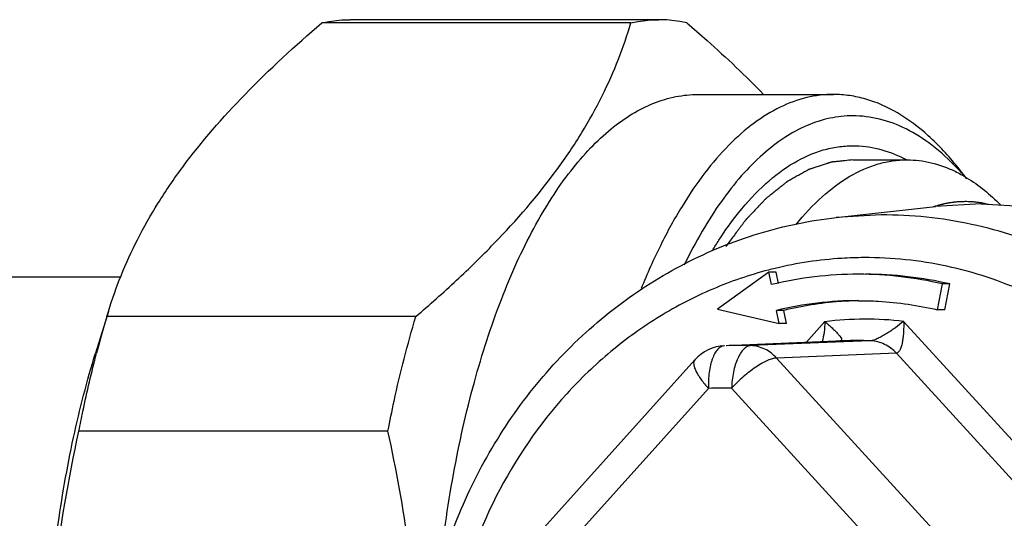
# Model space of a CAD drawing. Units: millimetres. Extents: x 0 to 1260, y -379 to 297.
# Drawn here: x 995 to 1018, y 154 to 165 of the extents above; entities that cross this region are included whole.
import ezdxf

# ---------------------------------------------------------------- set-up
doc = ezdxf.new("R2010")
doc.units = ezdxf.units.MM
doc.header["$LTSCALE"] = 23.1
doc.layers.add('ALL_ASSEM_MEMBER', color=7, linetype='CONTINUOUS')

msp = doc.modelspace()

# ---------------------------------------------------------------- linework, layer by layer
at = {"layer": 'ALL_ASSEM_MEMBER', "color": 7, "linetype": 'Continuous'}
for p, q in [((1009.976, 165.494), (1002.744, 165.494)), ((1009.322, 165.421), (1002.091, 165.421)), ((1010.892, 163.744), (1014.064, 163.744)), ((1014.517, 162.214), (1015.786, 162.214)), ((1017.187, 161.772), (1016.971, 162.042)), ((1014.128, 160.864), (1016.448, 161.124)), ((1017.522, 161.186), (1016.448, 161.124)), ((1017.522, 161.186), (1018.804, 161.109)), ((997.382, 159.471), (991.134, 159.471)), ((1012.554, 159.585), (1011.352, 158.72)), ((1012.611, 159.295), (1012.554, 159.585)), ((1012.723, 159.585), (1012.554, 159.585)), ((1012.775, 159.321), (1012.723, 159.585)), ((1016.499, 158.706), (1016.614, 159.311)), ((1016.783, 159.311), (1016.614, 159.311)), ((1016.668, 158.706), (1016.783, 159.311)), ((997.095, 158.665), (996.794, 157.691)), ((997.059, 158.547), (997.095, 158.665)), ((1004.291, 158.547), (997.059, 158.547)), ((1011.352, 158.72), (1012.79, 158.386)), ((1012.79, 158.386), (1012.73, 158.691)), ((1012.899, 158.691), (1012.73, 158.691)), ((1012.96, 158.386), (1012.899, 158.691)), ((1016.668, 158.706), (1016.499, 158.706)), ((1012.96, 158.386), (1012.79, 158.386)), ((1014.303, 157.979), (1011.549, 157.865)), ((1014.303, 157.979), (1014.223, 157.975)), ((1014.304, 157.979), (1014.303, 157.979)), ((1010.817, 157.533), (1004.082, 150.047)), ((1003.637, 155.868), (996.405, 155.868))]:
    msp.add_line(p, q, dxfattribs=at)
at = {"layer": 'ALL_ASSEM_MEMBER', "color": 9, "linetype": 'Continuous'}
for p, q in [((1015.179, 160.925), (1014.128, 160.864)), ((1013.863, 158.427), (1013.428, 157.943)), ((1023.365, 150.044), (1015.705, 158.434)), ((1014.304, 157.953), (1012.126, 157.866)), ((1014.933, 157.978), (1014.304, 157.953)), ((1015.535, 157.689), (1012.733, 157.576)), ((1022.481, 150.08), (1015.535, 157.689)), ((1010.817, 157.533), (1010.817, 157.533)), ((1012.733, 157.576), (1019.586, 150.07)), ((1011.138, 156.865), (1004.887, 149.917)), ((1017.976, 149.97), (1011.679, 156.867))]:
    msp.add_line(p, q, dxfattribs=at)
at = {"layer": 'ALL_ASSEM_MEMBER', "color": 7, "linetype": 'Continuous'}
for centre, radius, start, end in [((1014.26, 159.37), 3.221, 62.0035, 63.3048), ((1012.392, 157.674), 6.305, 40.7351, 43.6825), ((1014.649, 150.835), 8.701, 90.016, 103.5452), ((1014.643, 150.825), 8.711, 76.9222, 89.9764), ((1014.812, 150.825), 8.711, 76.9222, 89.9764), ((1014.65, 150.715), 8.204, 90.0265, 103.5347), ((1021.471, 151.232), 25.484, 163.3191, 165.3172), ((1011.56, 156.865), 1, 92.6286, 138.0274)]:
    msp.add_arc(centre, radius, start, end, dxfattribs=at)
at = {"layer": 'ALL_ASSEM_MEMBER', "color": 9, "linetype": 'Continuous'}
for centre, radius, start, end in [((1014.84, 150.802), 9.126, 103.5539, 104.5809), ((1014.816, 150.684), 7.801, 83.4503, 97.0098), ((1011.85, 150.575), 7.296, 87.8322, 92.3659), ((1014.608, 150.595), 7.39, 87.4781, 92.3607), ((1011.435, 150.397), 6.475, 87.8324, 92.6277)]:
    msp.add_arc(centre, radius, start, end, dxfattribs=at)
at = {"layer": 'ALL_ASSEM_MEMBER', "color": 7, "linetype": 'Continuous'}
for points, knots in [([(1002.091, 165.421), (1002.145, 165.433), (1002.36, 165.475), (1002.58, 165.494), (1002.744, 165.494)], [0, 0, 0, 0, 0.25236, 1, 1, 1, 1]), ([(1009.322, 165.421), (1009.376, 165.433), (1009.592, 165.475), (1009.812, 165.494), (1009.976, 165.494)], [0, 0, 0, 0, 0.25236, 1, 1, 1, 1]), ([(1010.63, 165.421), (1010.576, 165.433), (1010.36, 165.475), (1010.14, 165.494), (1009.976, 165.494)], [0, 0, 0, 0, 0.25236, 1, 1, 1, 1]), ([(997.095, 158.665), (997.182, 158.948), (997.384, 159.518), (997.77, 160.364), (998.252, 161.216), (999.052, 162.385), (1000.313, 163.828), (1001.468, 164.888), (1002.091, 165.421)], [0, 0, 0, 0, 0.104026, 0.21277, 0.32728, 0.448387, 0.711426, 1, 1, 1, 1]), ([(1004.291, 158.547), (1004.614, 158.824), (1005.237, 159.377), (1006.376, 160.488), (1007.373, 161.636), (1008.177, 162.827), (1008.658, 163.694), (1009.039, 164.555), (1009.237, 165.134), (1009.322, 165.421)], [0, 0, 0, 0, 0.147579, 0.289362, 0.552491, 0.673434, 0.787702, 0.896192, 1, 1, 1, 1]), ([(1010.63, 165.421), (1010.79, 165.284), (1011.408, 164.745), (1012.005, 164.181), (1012.429, 163.744)], [0, 0, 0, 0, 0.257202, 1, 1, 1, 1]), ([(1004.841, 152.54), (1004.922, 153.316), (1005.134, 154.819), (1005.613, 156.965), (1006.143, 158.614), (1006.64, 159.803), (1007.032, 160.598), (1007.451, 161.313), (1007.893, 161.944), (1008.357, 162.487), (1008.838, 162.938), (1009.336, 163.294), (1009.846, 163.552), (1010.366, 163.709), (1010.719, 163.744), (1010.892, 163.744)], [0, 0, 0, 0, 0.172001, 0.334439, 0.484056, 0.55325, 0.618354, 0.679214, 0.735767, 0.788074, 0.836339, 0.880947, 0.922502, 0.961847, 1, 1, 1, 1]), ([(1014.064, 163.744), (1013.853, 163.744), (1013.421, 163.691), (1012.789, 163.458), (1012.175, 163.077), (1011.585, 162.554), (1011.022, 161.896), (1010.49, 161.109), (1009.995, 160.201), (1009.703, 159.545), (1009.563, 159.2)], [0, 0, 0, 0, 0.09363, 0.191484, 0.297058, 0.412944, 0.540719, 0.681147, 0.83436, 1, 1, 1, 1]), ([(1016.971, 162.042), (1016.761, 162.304), (1016.329, 162.774), (1015.603, 163.325), (1014.959, 163.614), (1014.445, 163.725), (1014.19, 163.744), (1014.064, 163.744)], [0, 0, 0, 0, 0.289717, 0.547557, 0.780492, 0.891183, 1, 1, 1, 1]), ([(1014.517, 163.244), (1014.337, 163.244), (1013.969, 163.204), (1013.428, 163.028), (1012.898, 162.739), (1012.385, 162.341), (1011.89, 161.837), (1011.417, 161.232), (1010.969, 160.531), (1010.699, 160.021), (1010.568, 159.752)], [0, 0, 0, 0, 0.097615, 0.198738, 0.306339, 0.422786, 0.549685, 0.687982, 0.838092, 1, 1, 1, 1]), ([(1016.951, 162.028), (1016.77, 162.218), (1016.399, 162.558), (1015.788, 162.949), (1015.159, 163.189), (1014.727, 163.244), (1014.517, 163.244)], [0, 0, 0, 0, 0.282085, 0.53809, 0.77444, 1, 1, 1, 1]), ([(1011.847, 160.98), (1012.04, 161.221), (1012.436, 161.653), (1013.103, 162.159), (1013.695, 162.424), (1014.167, 162.527), (1014.401, 162.544), (1014.517, 162.544)], [0, 0, 0, 0, 0.289719, 0.547561, 0.780494, 0.891184, 1, 1, 1, 1]), ([(1014.517, 162.544), (1014.718, 162.544), (1015.131, 162.491), (1015.519, 162.342), (1015.707, 162.248)], [0, 0, 0, 0, 0.488184, 1, 1, 1, 1]), ([(1013.187, 160.697), (1013.375, 160.931), (1013.761, 161.35), (1014.41, 161.841), (1014.986, 162.098), (1015.445, 162.198), (1015.673, 162.214), (1015.786, 162.214)], [0, 0, 0, 0, 0.28957, 0.547378, 0.780359, 0.891081, 1, 1, 1, 1]), ([(1015.786, 162.214), (1015.976, 162.214), (1016.364, 162.167), (1016.731, 162.031), (1016.909, 161.945)], [0, 0, 0, 0, 0.488979, 1, 1, 1, 1]), ([(1016.909, 161.945), (1017.001, 161.9), (1017.388, 161.687), (1017.732, 161.402), (1017.97, 161.163)], [0, 0, 0, 0, 0.233815, 1, 1, 1, 1]), ([(1004.411, 150.446), (1004.485, 151.106), (1004.734, 152.413), (1005.401, 154.281), (1006.346, 156.004), (1007.543, 157.532), (1008.961, 158.823), (1010.56, 159.837), (1012.296, 160.544), (1013.515, 160.796), (1014.128, 160.864)], [0, 0, 0, 0, 0.129707, 0.25849, 0.385935, 0.511771, 0.635907, 0.758445, 0.879661, 1, 1, 1, 1]), ([(1011.232, 160.093), (1011.281, 160.173), (1011.471, 160.478), (1011.68, 160.773), (1011.847, 160.98)], [0, 0, 0, 0, 0.260804, 1, 1, 1, 1]), ([(1014.647, 158.917), (1014.5, 158.914), (1013.912, 158.886), (1013.328, 158.794), (1012.899, 158.691)], [0, 0, 0, 0, 0.249785, 1, 1, 1, 1]), ([(1014.646, 158.918), (1014.802, 158.918), (1015.424, 158.901), (1016.044, 158.811), (1016.499, 158.706)], [0, 0, 0, 0, 0.249835, 1, 1, 1, 1]), ([(1003.637, 155.868), (1003.682, 156.1), (1003.867, 157.001), (1004.094, 157.893), (1004.291, 158.547)], [0, 0, 0, 0, 0.257684, 1, 1, 1, 1]), ([(996.794, 140.296), (996.593, 140.947), (996.243, 142.312), (995.872, 144.446), (995.646, 146.692), (995.57, 148.994), (995.646, 151.296), (995.872, 153.541), (996.243, 155.675), (996.593, 157.04), (996.794, 157.691)], [0, 0, 0, 0, 0.116022, 0.239633, 0.368481, 0.5, 0.631519, 0.760367, 0.883978, 1, 1, 1, 1]), ([(996.405, 155.868), (996.435, 156.024), (996.559, 156.635), (996.701, 157.242), (996.819, 157.692)], [0, 0, 0, 0, 0.254797, 1, 1, 1, 1]), ([(996.405, 142.12), (996.16, 143.247), (995.862, 144.956), (995.656, 147.258), (995.603, 148.994), (995.656, 150.729), (995.862, 153.031), (996.16, 154.741), (996.405, 155.868)], [0, 0, 0, 0, 0.249637, 0.374771, 0.5, 0.625229, 0.750363, 1, 1, 1, 1]), ([(1004.388, 150.38), (1004.344, 151.304), (1004.166, 153.146), (1003.833, 154.966), (1003.637, 155.868)], [0, 0, 0, 0, 0.500585, 1, 1, 1, 1])]:
    msp.add_open_spline(points, degree=3, knots=knots, dxfattribs=at)
at = {"layer": 'ALL_ASSEM_MEMBER', "color": 2, "linetype": 'Continuous'}
for points, knots in [([(1014.517, 162.214), (1014.454, 162.207), (1014.359, 162.197), (1014.248, 162.185), (1014.185, 162.179), (1014.137, 162.173), (1014.098, 162.169), (1014.066, 162.166), (1014.046, 162.164), (1014.03, 162.162), (1014.021, 162.161), (1014.014, 162.16), (1014.01, 162.16), (1014.006, 162.158), (1014.001, 162.156), (1013.988, 162.152), (1013.97, 162.146), (1013.946, 162.138), (1013.921, 162.13), (1013.889, 162.12), (1013.831, 162.101), (1013.75, 162.074), (1013.669, 162.047), (1013.612, 162.029), (1013.579, 162.018), (1013.554, 162.01), (1013.53, 162.002), (1013.512, 161.996), (1013.499, 161.992), (1013.494, 161.99), (1013.49, 161.989), (1013.486, 161.987), (1013.479, 161.983), (1013.469, 161.977), (1013.453, 161.968), (1013.433, 161.957), (1013.401, 161.939), (1013.361, 161.917), (1013.313, 161.89), (1013.265, 161.863), (1013.217, 161.836), (1013.169, 161.81), (1013.121, 161.783), (1013.081, 161.76), (1013.049, 161.742), (1013.025, 161.729), (1013.005, 161.718), (1012.991, 161.71), (1012.983, 161.705), (1012.977, 161.702), (1012.971, 161.697), (1012.963, 161.691), (1012.95, 161.68), (1012.93, 161.665), (1012.907, 161.646), (1012.876, 161.621), (1012.837, 161.59), (1012.79, 161.552), (1012.743, 161.515), (1012.697, 161.477), (1012.65, 161.44), (1012.603, 161.403), (1012.564, 161.371), (1012.533, 161.346), (1012.514, 161.331), (1012.498, 161.318), (1012.488, 161.31), (1012.48, 161.304), (1012.473, 161.297), (1012.46, 161.284), (1012.442, 161.265), (1012.413, 161.234), (1012.377, 161.196), (1012.319, 161.135), (1012.247, 161.059), (1012.175, 160.983), (1012.124, 160.929), (1012.095, 160.899), (1012.073, 160.876), (1012.052, 160.853), (1012.035, 160.836), (1012.024, 160.824), (1012.02, 160.82), (1012.016, 160.816), (1012.013, 160.811), (1012.006, 160.803), (1011.997, 160.79), (1011.982, 160.771), (1011.964, 160.746), (1011.934, 160.707), (1011.898, 160.658), (1011.854, 160.599), (1011.795, 160.521), (1011.721, 160.423), (1011.633, 160.306), (1011.574, 160.227), (1011.545, 160.188)], [0, 0, 0, 0, 0.0625, 0.09375, 0.109375, 0.125, 0.140625, 0.148438, 0.15625, 0.160156, 0.164062, 0.166016, 0.166992, 0.167969, 0.169922, 0.171875, 0.179688, 0.1875, 0.195312, 0.203125, 0.21875, 0.25, 0.28125, 0.296875, 0.304688, 0.3125, 0.320312, 0.328125, 0.330078, 0.332031, 0.333008, 0.333984, 0.335938, 0.339844, 0.34375, 0.351562, 0.359375, 0.375, 0.390625, 0.40625, 0.421875, 0.4375, 0.453125, 0.46875, 0.476562, 0.484375, 0.492188, 0.496094, 0.498047, 0.5, 0.501953, 0.503906, 0.507812, 0.515625, 0.523438, 0.53125, 0.546875, 0.5625, 0.578125, 0.59375, 0.609375, 0.625, 0.640625, 0.648438, 0.65625, 0.660156, 0.664062, 0.666016, 0.667969, 0.671875, 0.679688, 0.6875, 0.703125, 0.71875, 0.75, 0.78125, 0.796875, 0.804688, 0.8125, 0.820312, 0.828125, 0.830078, 0.832031, 0.833008, 0.833984, 0.835938, 0.839844, 0.84375, 0.851562, 0.859375, 0.875, 0.890625, 0.90625, 0.9375, 0.96875, 1, 1, 1, 1]), ([(1016.414, 161.121), (1016.427, 161.125), (1016.454, 161.134), (1016.484, 161.143), (1016.504, 161.149), (1016.513, 161.152), (1016.519, 161.154), (1016.527, 161.156), (1016.541, 161.16), (1016.56, 161.165), (1016.584, 161.171), (1016.607, 161.177), (1016.627, 161.182), (1016.643, 161.186), (1016.659, 161.189), (1016.686, 161.195), (1016.718, 161.201), (1016.749, 161.207), (1016.773, 161.213), (1016.796, 161.215), (1016.828, 161.22), (1016.856, 161.224), (1016.879, 161.227), (1016.889, 161.229), (1016.897, 161.23), (1016.904, 161.23), (1016.916, 161.231), (1016.933, 161.233), (1016.953, 161.235), (1016.974, 161.236), (1016.989, 161.238), (1016.999, 161.239), (1017.003, 161.239), (1017.006, 161.239), (1017.011, 161.24), (1017.018, 161.24), (1017.029, 161.24), (1017.046, 161.241), (1017.067, 161.241), (1017.102, 161.242), (1017.127, 161.243), (1017.144, 161.244)], [0, 0, 0, 0, 0.0625, 0.125, 0.140625, 0.15625, 0.164062, 0.171875, 0.1875, 0.21875, 0.25, 0.28125, 0.3125, 0.328125, 0.34375, 0.375, 0.4375, 0.46875, 0.5, 0.53125, 0.5625, 0.625, 0.640625, 0.65625, 0.664062, 0.671875, 0.6875, 0.71875, 0.75, 0.78125, 0.8125, 0.820312, 0.828125, 0.832031, 0.835938, 0.84375, 0.859375, 0.875, 0.90625, 0.9375, 1, 1, 1, 1]), ([(1017.144, 161.244), (1017.167, 161.243), (1017.195, 161.243), (1017.229, 161.242), (1017.252, 161.241), (1017.28, 161.239), (1017.314, 161.237), (1017.348, 161.234), (1017.381, 161.23), (1017.415, 161.227), (1017.449, 161.222), (1017.483, 161.217), (1017.517, 161.212), (1017.551, 161.205), (1017.579, 161.2), (1017.601, 161.196), (1017.636, 161.188), (1017.665, 161.181), (1017.688, 161.176)], [0, 0, 0, 0, 0.125, 0.15625, 0.1875, 0.25, 0.3125, 0.375, 0.4375, 0.5, 0.5625, 0.625, 0.6875, 0.75, 0.8125, 0.84375, 0.875, 1, 1, 1, 1])]:
    msp.add_open_spline(points, degree=3, knots=knots, dxfattribs=at)
at = {"layer": 'ALL_ASSEM_MEMBER', "color": 9, "linetype": 'Continuous'}
for points, knots in [([(1015.258, 137.062), (1015.611, 137.064), (1016.32, 137.105), (1017.372, 137.282), (1018.403, 137.572), (1019.74, 138.106), (1021.314, 139.046), (1022.677, 140.294), (1023.619, 141.45), (1024.461, 142.714), (1025.293, 144.453), (1025.901, 146.702), (1026.101, 149.037), (1025.886, 151.371), (1025.263, 153.615), (1024.419, 155.348), (1023.569, 156.604), (1022.619, 157.753), (1021.248, 158.991), (1019.668, 159.918), (1018.328, 160.441), (1017.295, 160.723), (1016.242, 160.891), (1015.533, 160.926), (1015.179, 160.925)], [0, 0, 0, 0, 0.02972, 0.059519, 0.08943, 0.119519, 0.180319, 0.242247, 0.2737, 0.305444, 0.369649, 0.434666, 0.500114, 0.565554, 0.630547, 0.694717, 0.726439, 0.75787, 0.819754, 0.880516, 0.91059, 0.94049, 0.970282, 1, 1, 1, 1]), ([(1014.779, 159.926), (1014.605, 159.925), (1013.906, 159.902), (1013.211, 159.797), (1012.701, 159.674)], [0, 0, 0, 0, 0.249684, 1, 1, 1, 1]), ([(1014.852, 138.061), (1015.5, 138.064), (1016.478, 138.175), (1017.734, 138.528), (1018.959, 139.018), (1020.401, 139.878), (1021.65, 141.022), (1022.513, 142.082), (1023.284, 143.24), (1024.047, 144.833), (1024.604, 146.893), (1024.787, 149.034), (1024.59, 151.172), (1024.019, 153.228), (1023.246, 154.816), (1022.467, 155.967), (1021.597, 157.02), (1020.341, 158.154), (1018.893, 159.003), (1017.664, 159.483), (1016.406, 159.826), (1015.428, 159.929), (1014.779, 159.926)], [0, 0, 0, 0, 0.059442, 0.089359, 0.119453, 0.180264, 0.242203, 0.27366, 0.30541, 0.369626, 0.434655, 0.500114, 0.565565, 0.63057, 0.69475, 0.726479, 0.757915, 0.81981, 0.880582, 0.910661, 0.940567, 1, 1, 1, 1]), ([(1012.542, 159.635), (1012.097, 159.519), (1011.219, 159.218), (1009.977, 158.574), (1008.827, 157.747), (1007.44, 156.417), (1006.048, 154.379), (1005.389, 152.506), (1005.179, 151.538)], [0, 0, 0, 0, 0.120026, 0.241242, 0.363929, 0.488264, 0.741351, 1, 1, 1, 1]), ([(1013.863, 158.427), (1013.86, 158.346), (1013.85, 158.187), (1013.819, 158.03), (1013.798, 157.956)], [0, 0, 0, 0, 0.51114, 1, 1, 1, 1]), ([(1013.863, 158.427), (1013.893, 158.403), (1013.949, 158.355), (1014.029, 158.282), (1014.101, 158.213), (1014.163, 158.148), (1014.212, 158.089), (1014.243, 158.043), (1014.255, 158.012), (1014.256, 157.993), (1014.245, 157.978), (1014.232, 157.976), (1014.226, 157.975)], [0, 0, 0, 0, 0.18125, 0.353339, 0.513183, 0.657922, 0.782991, 0.881112, 0.917387, 0.944876, 0.968706, 1, 1, 1, 1]), ([(1015.705, 158.434), (1015.643, 158.383), (1015.547, 158.307), (1015.413, 158.214), (1015.309, 158.147), (1015.205, 158.086), (1015.104, 158.034), (1015.025, 157.999), (1014.968, 157.983), (1014.944, 157.978), (1014.933, 157.978)], [0, 0, 0, 0, 0.267591, 0.404974, 0.542468, 0.677541, 0.805745, 0.918227, 0.964029, 1, 1, 1, 1]), ([(1015.705, 158.434), (1015.709, 158.354), (1015.706, 158.234), (1015.694, 158.077), (1015.679, 157.967), (1015.661, 157.881), (1015.641, 157.818), (1015.616, 157.753), (1015.577, 157.691), (1015.535, 157.689)], [0, 0, 0, 0, 0.305758, 0.453678, 0.5951, 0.726554, 0.787012, 0.842713, 1, 1, 1, 1]), ([(1011.515, 157.864), (1011.487, 157.862), (1011.427, 157.844), (1011.35, 157.78), (1011.283, 157.684), (1011.238, 157.584), (1011.207, 157.491), (1011.178, 157.384), (1011.152, 157.239), (1011.136, 157.055), (1011.135, 156.929), (1011.138, 156.865)], [0, 0, 0, 0, 0.073093, 0.157128, 0.258356, 0.378453, 0.445307, 0.516253, 0.668613, 0.831462, 1, 1, 1, 1]), ([(1012.126, 157.866), (1012.098, 157.865), (1012.036, 157.847), (1011.956, 157.783), (1011.882, 157.688), (1011.817, 157.563), (1011.762, 157.412), (1011.704, 157.18), (1011.683, 156.994), (1011.679, 156.867)], [0, 0, 0, 0, 0.073072, 0.15836, 0.261131, 0.382429, 0.520664, 0.672634, 1, 1, 1, 1]), ([(1012.733, 157.576), (1012.655, 157.662), (1012.467, 157.804), (1012.238, 157.862), (1012.126, 157.866)], [0, 0, 0, 0, 0.507665, 1, 1, 1, 1]), ([(1015.535, 157.689), (1015.457, 157.773), (1015.272, 157.915), (1015.045, 157.973), (1014.933, 157.978)], [0, 0, 0, 0, 0.507639, 1, 1, 1, 1]), ([(1010.817, 157.533), (1010.806, 157.521), (1010.79, 157.488), (1010.79, 157.427), (1010.807, 157.355), (1010.842, 157.271), (1010.894, 157.178), (1010.989, 157.037), (1011.075, 156.934), (1011.138, 156.865)], [0, 0, 0, 0, 0.061532, 0.135988, 0.230243, 0.346362, 0.483821, 0.640652, 1, 1, 1, 1]), ([(1012.733, 157.576), (1012.701, 157.575), (1012.628, 157.561), (1012.514, 157.518), (1012.384, 157.451), (1012.189, 157.329), (1011.946, 157.139), (1011.765, 156.962), (1011.679, 156.867)], [0, 0, 0, 0, 0.07498, 0.170214, 0.284217, 0.413896, 0.703238, 1, 1, 1, 1])]:
    msp.add_open_spline(points, degree=3, knots=knots, dxfattribs=at)

doc.saveas('drawing.dxf')
